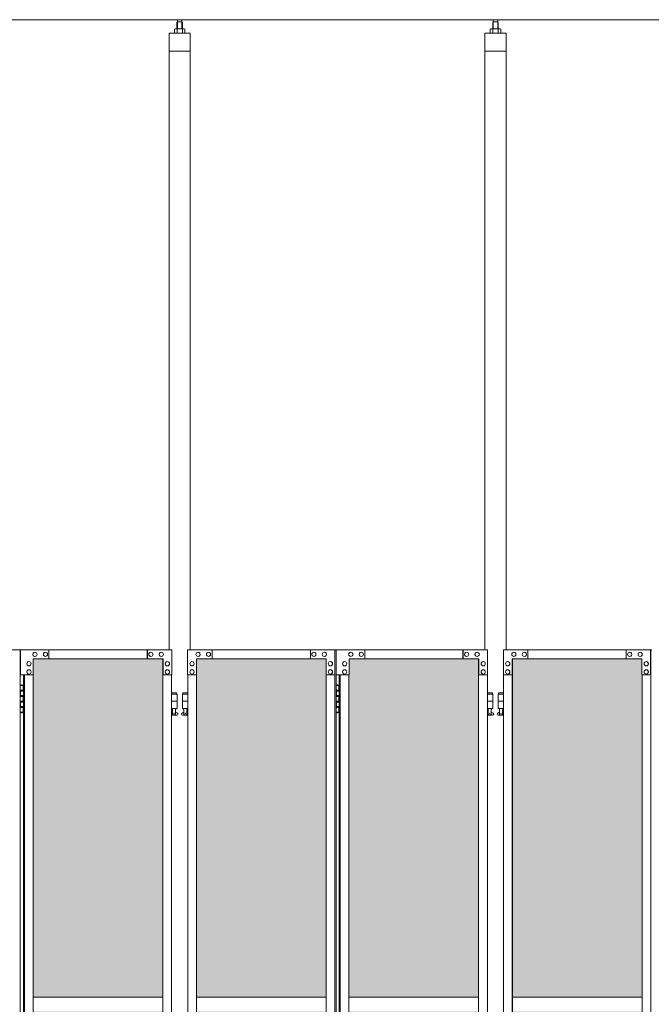
# Model space of a CAD drawing. Units: millimetres. Extents: x 2456 to 33146, y 470 to 10586.
# Drawn here: x 6155 to 7937, y 4325 to 7103 of the extents above; entities that cross this region are included whole.
import ezdxf

# ---------------------------------------------------------------- set-up
doc = ezdxf.new("R2010")
doc.units = ezdxf.units.MM
for name, color, linetype, lineweight in [('ハッチング', 171, 'Continuous', 9), ('実線', 3, 'Continuous', 18), ('細線', 4, 'Continuous', 9)]:
    doc.layers.add(name, color=color, linetype=linetype, lineweight=lineweight)

msp = doc.modelspace()

# ---------------------------------------------------------------- hatches: boundary and pattern name
at = {"layer": 'ハッチング', "ltscale": 0.05}
h = msp.add_hatch(dxfattribs=at)
h.set_pattern_fill('AR-B816', color=256, scale=0.2)
h.paths.add_polyline_path([(4321.6, 5274.6), (4006.1, 5274.6), (4006.1, 4344.6), (4321.6, 4344.6)])
h.paths.add_polyline_path([(4408.9, 4344.6), (4775.9, 4344.6), (4775.9, 5299.6), (4409.3, 5299.6), (4408.9, 5254.6)])
h.paths.add_polyline_path([(4871.8, 4344.6), (5237.6, 4344.6), (5237.1, 5254.6), (5237.1, 5299.6), (4871.8, 5299.6)])
h.paths.add_polyline_path([(5667.2, 5299.6), (5301.9, 5299.6), (5301.4, 5254.6), (5301.4, 4344.6), (5667.2, 4344.6)])
h.paths.add_polyline_path([(6128.1, 5254.6), (6128.1, 5299.6), (5762.8, 5299.6), (5762.8, 4344.6), (6128.6, 4344.6), (6128.6, 5254.6)], is_closed=False)
h.paths.add_polyline_path([(6558.2, 5299.6), (6192.9, 5299.6), (6192.4, 5254.6), (6192.4, 4344.6), (6558.2, 4344.6)])
h.paths.add_polyline_path([(6653.8, 4344.6), (7019.6, 4344.6), (7019.1, 5254.6), (7019.1, 5299.6), (6653.8, 5299.6)])
h.paths.add_polyline_path([(7449.2, 5299.6), (7083.9, 5299.6), (7083.4, 5254.6), (7083.4, 4344.6), (7449.2, 4344.6)])
h.paths.add_polyline_path([(7910.1, 5254.6), (7910.1, 5299.6), (7544.8, 5299.6), (7544.8, 4344.6), (7910.6, 4344.6), (7910.6, 5254.6)], is_closed=False)
h.paths.add_polyline_path([(7974.4, 4344.6), (8340.2, 4344.6), (8340.2, 5299.6), (7974.9, 5299.6), (7974.4, 5254.6)])
h.paths.add_polyline_path([(8435.8, 4344.6), (8801.6, 4344.6), (8801.1, 5254.6), (8801.1, 5299.6), (8435.8, 5299.6)])
h.paths.add_polyline_path([(9231.2, 5299.6), (8865.9, 5299.6), (8865.4, 5254.6), (8865.4, 4344.6), (9231.2, 4344.6)])
h.paths.add_polyline_path([(9692.1, 5254.6), (9692.1, 5299.6), (9326.8, 5299.6), (9326.8, 4344.6), (9692.6, 4344.6), (9692.6, 5254.6)], is_closed=False)
h.paths.add_polyline_path([(10122.2, 5299.6), (9756.9, 5299.6), (9756.4, 5254.6), (9756.4, 4344.6), (10122.2, 4344.6)])
h.paths.add_polyline_path([(10277.8, 4344.6), (10643.6, 4344.6), (10643.1, 5254.6), (10643.1, 5299.6), (10277.8, 5299.6)])
h.paths.add_polyline_path([(10707.4, 4344.6), (11073.2, 4344.6), (11073.2, 5299.6), (10707.9, 5299.6), (10707.4, 5254.6)])
h.paths.add_polyline_path([(11534.1, 5254.6), (11534.1, 5299.6), (11168.8, 5299.6), (11168.8, 4344.6), (11534.6, 4344.6), (11534.6, 5254.6)], is_closed=False)
h.paths.add_polyline_path([(11598.4, 4344.6), (11964.2, 4344.6), (11964.2, 5299.6), (11598.9, 5299.6), (11598.4, 5254.6)])
h.paths.add_polyline_path([(12425.1, 5254.6), (12425.1, 5299.6), (12059.8, 5299.6), (12059.8, 4344.6), (12425.6, 4344.6), (12425.6, 5254.6)], is_closed=False)
h.paths.add_polyline_path([(12855.2, 5299.6), (12489.9, 5299.6), (12489.4, 5254.6), (12489.4, 4344.6), (12855.2, 4344.6)])
h.paths.add_polyline_path([(13316.1, 5254.6), (13316.1, 5299.6), (12950.8, 5299.6), (12950.8, 4344.6), (13316.6, 4344.6), (13316.6, 5254.6)], is_closed=False)
h.paths.add_polyline_path([(13746.2, 5299.6), (13380.9, 5299.6), (13380.4, 5254.6), (13380.4, 4344.6), (13746.2, 4344.6)])
h.paths.add_polyline_path([(14207.1, 5254.6), (14207.1, 5299.6), (13841.8, 5299.6), (13841.8, 4344.6), (14207.6, 4344.6), (14207.6, 5254.6)], is_closed=False)
h.paths.add_polyline_path([(14271.4, 4344.6), (14637.2, 4344.6), (14637.2, 5299.6), (14271.9, 5299.6), (14271.4, 5254.6)])
h.paths.add_polyline_path([(14732.8, 4344.6), (15098.6, 4344.6), (15098.1, 5254.6), (15098.1, 5299.6), (14732.8, 5299.6)])
h.paths.add_polyline_path([(15528.2, 5299.6), (15162.9, 5299.6), (15162.4, 5254.6), (15162.4, 4344.6), (15528.2, 4344.6)])
h.paths.add_polyline_path([(15623.8, 4344.6), (15989.6, 4344.6), (15989.1, 5254.6), (15989.1, 5299.6), (15623.8, 5299.6)])
h.paths.add_polyline_path([(16419.2, 5299.6), (16053.9, 5299.6), (16053.4, 5254.6), (16053.4, 4344.6), (16419.2, 4344.6)])
h.paths.add_polyline_path([(4006.1, 4304.6), (4006.1, 3859.6), (4050.2, 3859.6), (4276.8, 3859.6), (4321.2, 3859.6), (4321.6, 3904.6), (4321.6, 4304.6)])
h.paths.add_polyline_path([(4012, 3344.6), (4317.6, 3344.6), (4317.2, 3759.6), (4317.2, 3804.6), (4272.8, 3804.6), (4055.7, 3804.6), (4012, 3804.6)])
h.paths.add_polyline_path([(4012, 2389.6), (4056.1, 2389.6), (4272.8, 2389.6), (4317.2, 2389.6), (4317.6, 2434.6), (4317.6, 3304.6), (4012, 3304.6)])
h.paths.add_polyline_path([(4775.9, 3344.6), (4775.9, 4304.6), (4408.9, 4304.6), (4408.9, 3344.6)])
h.paths.add_polyline_path([(4775.9, 2349.6), (4775.9, 3304.6), (4408.9, 3304.6), (4409.3, 2394.6), (4409.3, 2349.6), (4453.7, 2349.6), (4732.3, 2349.6)])
h.paths.add_polyline_path([(4871.8, 3304.6), (4871.8, 2349.6), (4915.7, 2349.6), (5192.9, 2349.6), (5237.1, 2349.6), (5237.6, 2394.6), (5237.6, 3304.6)])
h.paths.add_polyline_path([(5237.6, 4304.6), (4871.8, 4304.6), (4871.8, 3344.6), (5237.6, 3344.6)])
h.paths.add_polyline_path([(5301.4, 3344.6), (5667.2, 3344.6), (5667.2, 4304.6), (5301.4, 4304.6)])
h.paths.add_polyline_path([(5667.2, 2349.6), (5667.2, 3304.6), (5301.4, 3304.6), (5301.9, 2394.6), (5301.9, 2349.6), (5346.1, 2349.6), (5623.8, 2349.6)])
h.paths.add_polyline_path([(5762.8, 3304.6), (5762.8, 2349.6), (5806.7, 2349.6), (6083.9, 2349.6), (6128.1, 2349.6), (6128.6, 2394.6), (6128.6, 3304.6)])
h.paths.add_polyline_path([(6128.6, 4304.6), (5762.8, 4304.6), (5762.8, 3344.6), (6128.6, 3344.6)])
h.paths.add_polyline_path([(6192.4, 3344.6), (6558.2, 3344.6), (6558.2, 4304.6), (6192.4, 4304.6)])
h.paths.add_polyline_path([(6558.2, 2349.6), (6558.2, 3304.6), (6192.4, 3304.6), (6192.9, 2394.6), (6192.9, 2349.6), (6237.1, 2349.6), (6514.8, 2349.6)])
h.paths.add_polyline_path([(6653.8, 3304.6), (6653.8, 2349.6), (6697.7, 2349.6), (6974.9, 2349.6), (7019.1, 2349.6), (7019.6, 2394.6), (7019.6, 3304.6)])
h.paths.add_polyline_path([(7019.6, 4304.6), (6653.8, 4304.6), (6653.8, 3344.6), (7019.6, 3344.6)])
h.paths.add_polyline_path([(7083.4, 3344.6), (7449.2, 3344.6), (7449.2, 4304.6), (7083.4, 4304.6)])
h.paths.add_polyline_path([(7449.2, 2349.6), (7449.2, 3304.6), (7083.4, 3304.6), (7083.9, 2394.6), (7083.9, 2349.6), (7128.1, 2349.6), (7405.8, 2349.6)])
h.paths.add_polyline_path([(7544.8, 3304.6), (7544.8, 2349.6), (7588.7, 2349.6), (7865.9, 2349.6), (7910.1, 2349.6), (7910.6, 2394.6), (7910.6, 3304.6)])
h.paths.add_polyline_path([(7910.6, 4304.6), (7544.8, 4304.6), (7544.8, 3344.6), (7910.6, 3344.6)])
h.paths.add_polyline_path([(7974.4, 3344.6), (8340.2, 3344.6), (8340.2, 4304.6), (7974.4, 4304.6)])
h.paths.add_polyline_path([(8340.2, 2349.6), (8340.2, 3304.6), (7974.4, 3304.6), (7974.9, 2394.6), (7974.9, 2349.6), (8019.1, 2349.6), (8296.8, 2349.6)])
h.paths.add_polyline_path([(8435.8, 3304.6), (8435.8, 2349.6), (8479.7, 2349.6), (8756.9, 2349.6), (8801.1, 2349.6), (8801.6, 2394.6), (8801.6, 3304.6)])
h.paths.add_polyline_path([(8801.6, 4304.6), (8435.8, 4304.6), (8435.8, 3344.6), (8801.6, 3344.6)])
h.paths.add_polyline_path([(8865.4, 3344.6), (9231.2, 3344.6), (9231.2, 4304.6), (8865.4, 4304.6)])
h.paths.add_polyline_path([(9231.2, 2349.6), (9231.2, 3304.6), (8865.4, 3304.6), (8865.9, 2394.6), (8865.9, 2349.6), (8910.1, 2349.6), (9187.8, 2349.6)])
h.paths.add_polyline_path([(9326.8, 3304.6), (9326.8, 2349.6), (9370.7, 2349.6), (9647.9, 2349.6), (9692.1, 2349.6), (9692.6, 2394.6), (9692.6, 3304.6)])
h.paths.add_polyline_path([(9692.6, 4304.6), (9326.8, 4304.6), (9326.8, 3344.6), (9692.6, 3344.6)])
h.paths.add_polyline_path([(9756.4, 3344.6), (10122.2, 3344.6), (10122.2, 4304.6), (9756.4, 4304.6)])
h.paths.add_polyline_path([(10122.2, 2349.6), (10122.2, 3304.6), (9756.4, 3304.6), (9756.9, 2394.6), (9756.9, 2349.6), (9801.1, 2349.6), (10078.8, 2349.6)])
h.paths.add_polyline_path([(10277.8, 3304.6), (10277.8, 2349.6), (10321.7, 2349.6), (10598.9, 2349.6), (10643.1, 2349.6), (10643.6, 2394.6), (10643.6, 3304.6)])
h.paths.add_polyline_path([(10643.6, 4304.6), (10277.8, 4304.6), (10277.8, 3344.6), (10643.6, 3344.6)])
h.paths.add_polyline_path([(10707.4, 3344.6), (11073.2, 3344.6), (11073.2, 4304.6), (10707.4, 4304.6)])
h.paths.add_polyline_path([(11073.2, 2349.6), (11073.2, 3304.6), (10707.4, 3304.6), (10707.9, 2394.6), (10707.9, 2349.6), (10752.1, 2349.6), (11029.8, 2349.6)])
h.paths.add_polyline_path([(11168.8, 3304.6), (11168.8, 2349.6), (11212.7, 2349.6), (11489.9, 2349.6), (11534.1, 2349.6), (11534.6, 2394.6), (11534.6, 3304.6)])
h.paths.add_polyline_path([(11534.6, 4304.6), (11168.8, 4304.6), (11168.8, 3344.6), (11534.6, 3344.6)])
h.paths.add_polyline_path([(11598.4, 3344.6), (11964.2, 3344.6), (11964.2, 4304.6), (11598.4, 4304.6)])
h.paths.add_polyline_path([(11964.2, 2349.6), (11964.2, 3304.6), (11598.4, 3304.6), (11598.9, 2394.6), (11598.9, 2349.6), (11643.1, 2349.6), (11920.8, 2349.6)])
h.paths.add_polyline_path([(12059.8, 3304.6), (12059.8, 2349.6), (12103.7, 2349.6), (12380.9, 2349.6), (12425.1, 2349.6), (12425.6, 2394.6), (12425.6, 3304.6)])
h.paths.add_polyline_path([(12425.6, 4304.6), (12059.8, 4304.6), (12059.8, 3344.6), (12425.6, 3344.6)])
h.paths.add_polyline_path([(12489.4, 3344.6), (12855.2, 3344.6), (12855.2, 4304.6), (12489.4, 4304.6)])
h.paths.add_polyline_path([(12855.2, 2349.6), (12855.2, 3304.6), (12489.4, 3304.6), (12489.9, 2394.6), (12489.9, 2349.6), (12534.1, 2349.6), (12811.8, 2349.6)])
h.paths.add_polyline_path([(12950.8, 3304.6), (12950.8, 2349.6), (12994.7, 2349.6), (13271.9, 2349.6), (13316.1, 2349.6), (13316.6, 2394.6), (13316.6, 3304.6)])
h.paths.add_polyline_path([(13316.6, 4304.6), (12950.8, 4304.6), (12950.8, 3344.6), (13316.6, 3344.6)])
h.paths.add_polyline_path([(13380.4, 3344.6), (13746.2, 3344.6), (13746.2, 4304.6), (13380.4, 4304.6)])
h.paths.add_polyline_path([(13746.2, 2349.6), (13746.2, 3304.6), (13380.4, 3304.6), (13380.9, 2394.6), (13380.9, 2349.6), (13425.1, 2349.6), (13702.8, 2349.6)])
h.paths.add_polyline_path([(13841.8, 3304.6), (13841.8, 2349.6), (13885.7, 2349.6), (14162.9, 2349.6), (14207.1, 2349.6), (14207.6, 2394.6), (14207.6, 3304.6)])
h.paths.add_polyline_path([(14207.6, 4304.6), (13841.8, 4304.6), (13841.8, 3344.6), (14207.6, 3344.6)])
h.paths.add_polyline_path([(14271.4, 3344.6), (14637.2, 3344.6), (14637.2, 4304.6), (14271.4, 4304.6)])
h.paths.add_polyline_path([(14637.2, 2349.6), (14637.2, 3304.6), (14271.4, 3304.6), (14271.9, 2394.6), (14271.9, 2349.6), (14316.1, 2349.6), (14593.8, 2349.6)])
h.paths.add_polyline_path([(14732.8, 3304.6), (14732.8, 2349.6), (14776.7, 2349.6), (15053.9, 2349.6), (15098.1, 2349.6), (15098.6, 2394.6), (15098.6, 3304.6)])
h.paths.add_polyline_path([(15098.6, 4304.6), (14732.8, 4304.6), (14732.8, 3344.6), (15098.6, 3344.6)])
h.paths.add_polyline_path([(15162.4, 3344.6), (15528.2, 3344.6), (15528.2, 4304.6), (15162.4, 4304.6)])
h.paths.add_polyline_path([(15528.2, 2349.6), (15528.2, 3304.6), (15162.4, 3304.6), (15162.9, 2394.6), (15162.9, 2349.6), (15207.1, 2349.6), (15484.8, 2349.6)])
h.paths.add_polyline_path([(15623.8, 3304.6), (15623.8, 2349.6), (15667.7, 2349.6), (15944.9, 2349.6), (15989.1, 2349.6), (15989.6, 2394.6), (15989.6, 3304.6)])
h.paths.add_polyline_path([(15989.6, 4304.6), (15623.8, 4304.6), (15623.8, 3344.6), (15989.6, 3344.6)])
h.paths.add_polyline_path([(16053.4, 3344.6), (16419.2, 3344.6), (16419.2, 4304.6), (16053.4, 4304.6)])
h.paths.add_polyline_path([(16053.9, 2349.6), (16098.1, 2349.6), (16375.8, 2349.6), (16419.2, 2349.6), (16419.2, 3304.6), (16053.4, 3304.6), (16053.9, 2394.6)])
h.paths.add_polyline_path([(18644.1, 3304.6), (18271.6, 3304.6), (18271.6, 2394.6), (18271.6, 2349.6), (18316.6, 2349.6), (18595.7, 2349.6), (18606.1, 2360), (18651.1, 2366), (18644.1, 2394.6)])
h.paths.add_polyline_path([(18644.1, 4304.6), (18271.6, 4304.6), (18271.6, 3344.6), (18644.1, 3344.6)])
h.paths.add_polyline_path([(18644.1, 5254.6), (18644.1, 5299.6), (18599.1, 5299.6), (18316.6, 5299.6), (18271.6, 5299.6), (18271.6, 5254.6), (18271.6, 4344.6), (18644.1, 4344.6)])

# ---------------------------------------------------------------- linework, layer by layer
at = {"layer": '実線', "ltscale": 0.05}
for p, q in [((16257, 7103), (4143, 7103)), ((6599.5, 7096.6), (6598.1, 7095.1)), ((6598.1, 7095.1), (6598.1, 7077.6)), ((6612.5, 7096.6), (6599.5, 7096.6)), ((6599.8, 7096.6), (6599.8, 7103)), ((6612.3, 7096.6), (6612.3, 7103)), ((6612.5, 7096.6), (6613.9, 7095.1)), ((6613.9, 7095.1), (6613.9, 7077.6)), ((7490.5, 7096.6), (7489.1, 7095.1)), ((7489.1, 7095.1), (7489.1, 7077.6)), ((7503.5, 7096.6), (7490.5, 7096.6)), ((7490.8, 7096.6), (7490.8, 7103)), ((7503.3, 7096.6), (7503.3, 7103)), ((7503.5, 7096.6), (7504.9, 7095.1)), ((7504.9, 7095.1), (7504.9, 7077.6)), ((6576, 7064.6), (6576, 5324.6)), ((6636, 7064.6), (6576, 7064.6)), ((6593, 7077.6), (6591, 7076.4)), ((6591, 7076.4), (6591, 7064.6)), ((6619, 7077.6), (6593, 7077.6)), ((6595.4, 7077.6), (6594.7, 7077.6)), ((6596, 7077.5), (6595.4, 7077.6)), ((6596.6, 7077.4), (6596, 7077.5)), ((6597.2, 7077.3), (6596.6, 7077.4)), ((6597.6, 7077.2), (6597.2, 7077.3)), ((6598, 7077), (6597.6, 7077.2)), ((6598.3, 7076.8), (6598, 7077)), ((6598.4, 7076.6), (6598.3, 7076.8)), ((6598.5, 7076.4), (6598.4, 7076.6)), ((6598.6, 7076.6), (6598.5, 7076.4)), ((6598.5, 7076.4), (6598.5, 7076.4)), ((6598.5, 7076.4), (6598.5, 7076.4)), ((6598.5, 7076.4), (6598.5, 7064.6)), ((6598.9, 7076.8), (6598.6, 7076.6)), ((6599.5, 7077), (6598.9, 7076.8)), ((6600.3, 7077.2), (6599.5, 7077)), ((6601.2, 7077.3), (6600.3, 7077.2)), ((6602.2, 7077.4), (6601.2, 7077.3)), ((6603.4, 7077.5), (6602.2, 7077.4)), ((6604.7, 7077.6), (6603.4, 7077.5)), ((6606, 7077.6), (6604.7, 7077.6)), ((6607.3, 7077.6), (6606, 7077.6)), ((6608.6, 7077.5), (6607.3, 7077.6)), ((6609.8, 7077.4), (6608.6, 7077.5)), ((6610.8, 7077.3), (6609.8, 7077.4)), ((6611.7, 7077.2), (6610.8, 7077.3)), ((6612.5, 7077), (6611.7, 7077.2)), ((6613.1, 7076.8), (6612.5, 7077)), ((6613.4, 7076.6), (6613.1, 7076.8)), ((6613.5, 7076.4), (6613.4, 7076.6)), ((6613.6, 7076.6), (6613.5, 7076.4)), ((6613.5, 7076.4), (6613.5, 7076.4)), ((6613.5, 7076.4), (6613.5, 7064.6)), ((6613.7, 7076.8), (6613.6, 7076.6)), ((6614, 7077), (6613.7, 7076.8)), ((6614.4, 7077.2), (6614, 7077)), ((6614.8, 7077.3), (6614.4, 7077.2)), ((6615.4, 7077.4), (6614.8, 7077.3)), ((6616, 7077.5), (6615.4, 7077.4)), ((6616.6, 7077.6), (6616, 7077.5)), ((6617.3, 7077.6), (6616.6, 7077.6)), ((6617.3, 7077.6), (6617.3, 7077.6)), ((6619, 7077.6), (6621, 7076.4)), ((6621, 7076.4), (6621, 7064.6)), ((6636, 5324.6), (6636, 7064.6)), ((7467, 7064.6), (7467, 5324.6)), ((7527, 7064.6), (7467, 7064.6)), ((7484, 7077.6), (7482, 7076.4)), ((7482, 7076.4), (7482, 7064.6)), ((7510, 7077.6), (7484, 7077.6)), ((7486.4, 7077.6), (7485.7, 7077.6)), ((7487, 7077.5), (7486.4, 7077.6)), ((7487.6, 7077.4), (7487, 7077.5)), ((7488.2, 7077.3), (7487.6, 7077.4)), ((7488.6, 7077.2), (7488.2, 7077.3)), ((7489, 7077), (7488.6, 7077.2)), ((7489.3, 7076.8), (7489, 7077)), ((7489.4, 7076.6), (7489.3, 7076.8)), ((7489.5, 7076.4), (7489.4, 7076.6)), ((7489.6, 7076.6), (7489.5, 7076.4)), ((7489.5, 7076.4), (7489.5, 7076.4)), ((7489.5, 7076.4), (7489.5, 7076.4)), ((7489.5, 7076.4), (7489.5, 7064.6)), ((7489.9, 7076.8), (7489.6, 7076.6)), ((7490.5, 7077), (7489.9, 7076.8)), ((7491.3, 7077.2), (7490.5, 7077)), ((7492.2, 7077.3), (7491.3, 7077.2)), ((7493.2, 7077.4), (7492.2, 7077.3)), ((7494.4, 7077.5), (7493.2, 7077.4)), ((7495.7, 7077.6), (7494.4, 7077.5)), ((7497, 7077.6), (7495.7, 7077.6)), ((7498.3, 7077.6), (7497, 7077.6)), ((7499.6, 7077.5), (7498.3, 7077.6)), ((7500.8, 7077.4), (7499.6, 7077.5)), ((7501.8, 7077.3), (7500.8, 7077.4)), ((7502.7, 7077.2), (7501.8, 7077.3)), ((7503.5, 7077), (7502.7, 7077.2)), ((7504.1, 7076.8), (7503.5, 7077)), ((7504.4, 7076.6), (7504.1, 7076.8)), ((7504.5, 7076.4), (7504.4, 7076.6)), ((7504.6, 7076.6), (7504.5, 7076.4)), ((7504.5, 7076.4), (7504.5, 7076.4)), ((7504.5, 7076.4), (7504.5, 7064.6)), ((7504.7, 7076.8), (7504.6, 7076.6)), ((7505, 7077), (7504.7, 7076.8)), ((7505.4, 7077.2), (7505, 7077)), ((7505.8, 7077.3), (7505.4, 7077.2)), ((7506.4, 7077.4), (7505.8, 7077.3)), ((7507, 7077.5), (7506.4, 7077.4)), ((7507.6, 7077.6), (7507, 7077.5)), ((7508.3, 7077.6), (7507.6, 7077.6)), ((7508.3, 7077.6), (7508.3, 7077.6)), ((7510, 7077.6), (7512, 7076.4)), ((7512, 7076.4), (7512, 7064.6)), ((7527, 5324.6), (7527, 7064.6)), ((6636, 7014.6), (6576, 7014.6)), ((7527, 7014.6), (7467, 7014.6)), ((5737.4, 5324.6), (6156.1, 5324.6)), ((6156.1, 5324.6), (6156.1, 2324.6)), ((6583.6, 5324.6), (6156.9, 5324.6)), ((6156.9, 5254.6), (6156.9, 5324.6)), ((6197.8, 5318.1), (6197.9, 5318.1)), ((6227.3, 5318.1), (6227.4, 5318.1)), ((6237.1, 5324.6), (6237.1, 5299.6)), ((6514.3, 5324.6), (6514.3, 5299.6)), ((6514.8, 5299.6), (6514.8, 5324.6)), ((6524.6, 5318.1), (6524.7, 5318.1)), ((6554.1, 5318.1), (6554.2, 5318.1)), ((6583.6, 5324.6), (6583.6, 5254.6)), ((6628.4, 5324.6), (7047.1, 5324.6)), ((6628.4, 5324.6), (6628.4, 5254.6)), ((6657.9, 5318.1), (6657.8, 5318.1)), ((6687.4, 5318.1), (6687.3, 5318.1)), ((6697.2, 5299.6), (6697.2, 5324.6)), ((6697.7, 5324.6), (6697.7, 5299.6)), ((6974.9, 5324.6), (6974.9, 5299.6)), ((6984.7, 5318.1), (6984.6, 5318.1)), ((7014.2, 5318.1), (7014.1, 5318.1)), ((7043.7, 5254.6), (7043.7, 5324.6)), ((7044.2, 2324.6), (7044.2, 5324.6)), ((7047.1, 5324.6), (7047.1, 2324.6)), ((7474.6, 5324.6), (7047.9, 5324.6)), ((7047.9, 5254.6), (7047.9, 5324.6)), ((7088.8, 5318.1), (7088.9, 5318.1)), ((7118.3, 5318.1), (7118.4, 5318.1)), ((7128.1, 5324.6), (7128.1, 5299.6)), ((7405.3, 5324.6), (7405.3, 5299.6)), ((7405.8, 5299.6), (7405.8, 5324.6)), ((7415.6, 5318.1), (7415.7, 5318.1)), ((7445.1, 5318.1), (7445.2, 5318.1)), ((7474.6, 5324.6), (7474.6, 5254.6)), ((7519.4, 5324.6), (7938.1, 5324.6)), ((7519.4, 5324.6), (7519.4, 5254.6)), ((7548.9, 5318.1), (7548.8, 5318.1)), ((7578.4, 5318.1), (7578.3, 5318.1)), ((7588.2, 5299.6), (7588.2, 5324.6)), ((7588.7, 5324.6), (7588.7, 5299.6)), ((7865.9, 5324.6), (7865.9, 5299.6)), ((7875.7, 5318.1), (7875.6, 5318.1)), ((7905.2, 5318.1), (7905.1, 5318.1)), ((7934.7, 5254.6), (7934.7, 5324.6)), ((7935.2, 2324.6), (7935.2, 5324.6)), ((6180.6, 5291.6), (6180.7, 5291.6)), ((6180.6, 5279.6), (6180.7, 5279.6)), ((6559, 5299.6), (6192.9, 5299.6)), ((6192.9, 5299.6), (6192.9, 5254.6)), ((6197.8, 5306.1), (6197.9, 5306.1)), ((6227.3, 5306.1), (6227.4, 5306.1)), ((6524.6, 5306.1), (6524.7, 5306.1)), ((6554.1, 5306.1), (6554.2, 5306.1)), ((6558.2, 5299.6), (6558.2, 2349.6)), ((6558.5, 2349.6), (6558.5, 5299.6)), ((6559, 5254.6), (6559, 5299.6)), ((6571.3, 5291.6), (6571.4, 5291.6)), ((6571.3, 5279.6), (6571.4, 5279.6)), ((6640.7, 5291.6), (6640.6, 5291.6)), ((6640.7, 5279.6), (6640.6, 5279.6)), ((6653, 5299.6), (7019.1, 5299.6)), ((6653, 5254.6), (6653, 5299.6)), ((6653.5, 2349.6), (6653.5, 5299.6)), ((6653.8, 5299.6), (6653.8, 2349.6)), ((6657.9, 5306.1), (6657.8, 5306.1)), ((6687.4, 5306.1), (6687.3, 5306.1)), ((6984.7, 5306.1), (6984.6, 5306.1)), ((7014.2, 5306.1), (7014.1, 5306.1)), ((7019.1, 5299.6), (7019.1, 5254.6)), ((7031.4, 5291.6), (7031.3, 5291.6)), ((7031.4, 5279.6), (7031.3, 5279.6)), ((7071.6, 5291.6), (7071.7, 5291.6)), ((7071.6, 5279.6), (7071.7, 5279.6)), ((7450, 5299.6), (7083.9, 5299.6)), ((7083.9, 5299.6), (7083.9, 5254.6)), ((7088.8, 5306.1), (7088.9, 5306.1)), ((7118.3, 5306.1), (7118.4, 5306.1)), ((7415.6, 5306.1), (7415.7, 5306.1)), ((7445.1, 5306.1), (7445.2, 5306.1)), ((7449.2, 5299.6), (7449.2, 2349.6)), ((7449.5, 2349.6), (7449.5, 5299.6)), ((7450, 5254.6), (7450, 5299.6)), ((7462.3, 5291.6), (7462.4, 5291.6)), ((7462.3, 5279.6), (7462.4, 5279.6)), ((7531.7, 5291.6), (7531.6, 5291.6)), ((7531.7, 5279.6), (7531.6, 5279.6)), ((7544, 5299.6), (7910.1, 5299.6)), ((7544, 5254.6), (7544, 5299.6)), ((7544.5, 2349.6), (7544.5, 5299.6)), ((7544.8, 5299.6), (7544.8, 2349.6)), ((7548.9, 5306.1), (7548.8, 5306.1)), ((7578.4, 5306.1), (7578.3, 5306.1)), ((7875.7, 5306.1), (7875.6, 5306.1)), ((7905.2, 5306.1), (7905.1, 5306.1)), ((7910.1, 5299.6), (7910.1, 5254.6)), ((7922.4, 5291.6), (7922.3, 5291.6)), ((7922.4, 5279.6), (7922.3, 5279.6)), ((6192.9, 5254.6), (6156.9, 5254.6)), ((6164.9, 5254.6), (6164.9, 2394.6)), ((6167.8, 2394.6), (6167.8, 5254.6)), ((6180.6, 5268.6), (6180.7, 5268.6)), ((6180.6, 5256.6), (6180.7, 5256.6)), ((6192.4, 5254.6), (6192.4, 2394.6)), ((6583.6, 5254.6), (6558.5, 5254.6)), ((6571.3, 5268.6), (6571.4, 5268.6)), ((6571.3, 5256.6), (6571.4, 5256.6)), ((6583.1, 2394.6), (6583.1, 5254.6)), ((6628.4, 5254.6), (6653.5, 5254.6)), ((6628.9, 2394.6), (6628.9, 5254.6)), ((6640.7, 5268.6), (6640.6, 5268.6)), ((6640.7, 5256.6), (6640.6, 5256.6)), ((7019.1, 5254.6), (7044.2, 5254.6)), ((7019.6, 5254.6), (7019.6, 2394.6)), ((7031.4, 5268.6), (7031.3, 5268.6)), ((7031.4, 5256.6), (7031.3, 5256.6)), ((7083.9, 5254.6), (7047.9, 5254.6)), ((7055.9, 5254.6), (7055.9, 2394.6)), ((7058.8, 2394.6), (7058.8, 5254.6)), ((7071.6, 5268.6), (7071.7, 5268.6)), ((7071.6, 5256.6), (7071.7, 5256.6)), ((7083.4, 5254.6), (7083.4, 2394.6)), ((7474.6, 5254.6), (7449.5, 5254.6)), ((7462.3, 5268.6), (7462.4, 5268.6)), ((7462.3, 5256.6), (7462.4, 5256.6)), ((7474.1, 2394.6), (7474.1, 5254.6)), ((7519.4, 5254.6), (7544.5, 5254.6)), ((7519.9, 2394.6), (7519.9, 5254.6)), ((7531.7, 5268.6), (7531.6, 5268.6)), ((7531.7, 5256.6), (7531.6, 5256.6)), ((7910.1, 5254.6), (7935.2, 5254.6)), ((7910.6, 5254.6), (7910.6, 2394.6)), ((7922.4, 5268.6), (7922.3, 5268.6)), ((7922.4, 5256.6), (7922.3, 5256.6)), ((6156.1, 5224.6), (6164, 5224.6)), ((6159.5, 5226.1), (6157, 5225.6)), ((6157, 5224.6), (6157, 5225.6)), ((6160.5, 5226.1), (6159.5, 5226.1)), ((6160.5, 5226.1), (6161.5, 5226.1)), ((6161.5, 5226.1), (6164, 5225.6)), ((6164, 5224.6), (6164, 5225.6)), ((6164, 5208.6), (6164, 5224.6)), ((6164.5, 5224.6), (6164.9, 5224.6)), ((6164.5, 5208.6), (6164.5, 5224.6)), ((7047.1, 5224.6), (7055, 5224.6)), ((7050.5, 5226.1), (7048, 5225.6)), ((7048, 5224.6), (7048, 5225.6)), ((7051.5, 5226.1), (7050.5, 5226.1)), ((7051.5, 5226.1), (7052.5, 5226.1)), ((7052.5, 5226.1), (7055, 5225.6)), ((7055, 5224.6), (7055, 5225.6)), ((7055, 5208.6), (7055, 5224.6)), ((7055.5, 5224.6), (7055.9, 5224.6)), ((7055.5, 5208.6), (7055.5, 5224.6)), ((6156.5, 5211.1), (6164, 5211.1)), ((6156.5, 5211.1), (6156.5, 5193.1)), ((6157, 5211.1), (6157, 5193.1)), ((6157, 5208.6), (6164.5, 5208.6)), ((6597.5, 5203.6), (6583.1, 5203.6)), ((6583.1, 5199.6), (6598.5, 5199.6)), ((6597.5, 5203.6), (6597.5, 5199.6)), ((6598.5, 5199.6), (6598.5, 5159.6)), ((6628.9, 5199.6), (6613.5, 5199.6)), ((6613.5, 5199.6), (6613.5, 5159.6)), ((6614.5, 5203.6), (6614.5, 5199.6)), ((6614.5, 5203.6), (6628.9, 5203.6)), ((7047.5, 5211.1), (7055, 5211.1)), ((7047.5, 5211.1), (7047.5, 5193.1)), ((7048, 5211.1), (7048, 5193.1)), ((7048, 5208.6), (7055.5, 5208.6)), ((7488.5, 5203.6), (7474.1, 5203.6)), ((7474.1, 5199.6), (7489.5, 5199.6)), ((7488.5, 5203.6), (7488.5, 5199.6)), ((7489.5, 5199.6), (7489.5, 5159.6)), ((7519.9, 5199.6), (7504.5, 5199.6)), ((7504.5, 5199.6), (7504.5, 5159.6)), ((7505.5, 5203.6), (7505.5, 5199.6)), ((7505.5, 5203.6), (7519.9, 5203.6)), ((6156.5, 5193.1), (6164, 5193.1)), ((6156.5, 5180.1), (6157, 5180.1)), ((6156.5, 5180.1), (6156.5, 5162.1)), ((6157, 5195.6), (6164.5, 5195.6)), ((6157, 5180.1), (6164, 5180.1)), ((6157, 5180.1), (6157, 5162.1)), ((6157, 5177.6), (6164.5, 5177.6)), ((6164, 5177.6), (6164, 5195.6)), ((6164.5, 5177.6), (6164.5, 5195.6)), ((6583.1, 5179.6), (6598.5, 5179.6)), ((6628.9, 5179.6), (6613.5, 5179.6)), ((7047.5, 5193.1), (7055, 5193.1)), ((7047.5, 5180.1), (7048, 5180.1)), ((7047.5, 5180.1), (7047.5, 5162.1)), ((7048, 5195.6), (7055.5, 5195.6)), ((7048, 5180.1), (7055, 5180.1)), ((7048, 5180.1), (7048, 5162.1)), ((7048, 5177.6), (7055.5, 5177.6)), ((7055, 5177.6), (7055, 5195.6)), ((7055.5, 5177.6), (7055.5, 5195.6)), ((7474.1, 5179.6), (7489.5, 5179.6)), ((7519.9, 5179.6), (7504.5, 5179.6)), ((6164, 5148.6), (6156.1, 5148.6)), ((6156.5, 5162.1), (6164, 5162.1)), ((6157, 5164.6), (6164.5, 5164.6)), ((6157, 5148.6), (6157, 5147.6)), ((6159.5, 5147.1), (6157, 5147.6)), ((6160.5, 5147.1), (6159.5, 5147.1)), ((6160.5, 5147.1), (6161.5, 5147.1)), ((6161.5, 5147.1), (6164, 5147.6)), ((6164, 5148.6), (6164, 5164.6)), ((6164, 5148.6), (6164, 5147.6)), ((6164.5, 5148.6), (6164.5, 5164.6)), ((6164.9, 5148.6), (6164.5, 5148.6)), ((6583.1, 5159.6), (6598.5, 5159.6)), ((6583.1, 5147.6), (6585.8, 5149)), ((6598, 5140.6), (6583.1, 5140.6)), ((6585, 5159.6), (6585, 5156.6)), ((6585, 5156.6), (6585.8, 5156.6)), ((6585.8, 5141.6), (6585.8, 5156.6)), ((6594.2, 5141.6), (6585.8, 5141.6)), ((6594.2, 5141.6), (6594.2, 5156.6)), ((6595, 5156.6), (6594.2, 5156.6)), ((6599.4, 5146.2), (6594.2, 5149)), ((6595, 5159.6), (6595, 5156.6)), ((6612.6, 5146.2), (6617.8, 5149)), ((6628.9, 5159.6), (6613.5, 5159.6)), ((6614, 5140.6), (6628.9, 5140.6)), ((6617, 5159.6), (6617, 5156.6)), ((6617, 5156.6), (6617.8, 5156.6)), ((6617.8, 5141.6), (6617.8, 5156.6)), ((6617.8, 5141.6), (6626.2, 5141.6)), ((6626.2, 5141.6), (6626.2, 5156.6)), ((6627, 5156.6), (6626.2, 5156.6)), ((6628.9, 5147.6), (6626.2, 5149)), ((6627, 5159.6), (6627, 5156.6)), ((7055, 5148.6), (7047.1, 5148.6)), ((7047.5, 5162.1), (7055, 5162.1)), ((7048, 5164.6), (7055.5, 5164.6)), ((7048, 5148.6), (7048, 5147.6)), ((7050.5, 5147.1), (7048, 5147.6)), ((7051.5, 5147.1), (7050.5, 5147.1)), ((7051.5, 5147.1), (7052.5, 5147.1)), ((7052.5, 5147.1), (7055, 5147.6)), ((7055, 5148.6), (7055, 5164.6)), ((7055, 5148.6), (7055, 5147.6)), ((7055.5, 5148.6), (7055.5, 5164.6)), ((7055.9, 5148.6), (7055.5, 5148.6)), ((7474.1, 5159.6), (7489.5, 5159.6)), ((7474.1, 5147.6), (7476.8, 5149)), ((7489, 5140.6), (7474.1, 5140.6)), ((7476, 5159.6), (7476, 5156.6)), ((7476, 5156.6), (7476.8, 5156.6)), ((7476.8, 5141.6), (7476.8, 5156.6)), ((7485.2, 5141.6), (7476.8, 5141.6)), ((7485.2, 5141.6), (7485.2, 5156.6)), ((7486, 5156.6), (7485.2, 5156.6)), ((7490.4, 5146.2), (7485.2, 5149)), ((7486, 5159.6), (7486, 5156.6)), ((7503.6, 5146.2), (7508.8, 5149)), ((7519.9, 5159.6), (7504.5, 5159.6)), ((7505, 5140.6), (7519.9, 5140.6)), ((7508, 5159.6), (7508, 5156.6)), ((7508, 5156.6), (7508.8, 5156.6)), ((7508.8, 5141.6), (7508.8, 5156.6)), ((7508.8, 5141.6), (7517.2, 5141.6)), ((7517.2, 5141.6), (7517.2, 5156.6)), ((7518, 5156.6), (7517.2, 5156.6)), ((7519.9, 5147.6), (7517.2, 5149)), ((7518, 5159.6), (7518, 5156.6)), ((6192.4, 4344.6), (6558.2, 4344.6)), ((7019.6, 4344.6), (6653.8, 4344.6)), ((7083.4, 4344.6), (7449.2, 4344.6)), ((7910.6, 4344.6), (7544.8, 4344.6))]:
    msp.add_line(p, q, dxfattribs=at)
for centre in [(6590, 5145.6), (6622, 5145.6), (7481, 5145.6), (7513, 5145.6)]:
    msp.add_circle(centre, 0.5, dxfattribs=at)
for centre, start, end in [((6598, 5143.6), 270, 61.9275), ((6614, 5143.6), 118.0725, 270), ((7489, 5143.6), 270, 61.9275), ((7505, 5143.6), 118.0725, 270)]:
    msp.add_arc(centre, 3, start, end, dxfattribs=at)
at = {"layer": '実線', "ltscale": 0.05, "extrusion": (0, 0, -1)}
for centre in [(6197.8, 5312.1), (6227.3, 5312.1), (6524.6, 5312.1), (6554.1, 5312.1), (7088.8, 5312.1), (7118.3, 5312.1), (7415.6, 5312.1), (7445.1, 5312.1), (6180.6, 5285.6), (6571.3, 5285.6), (7071.6, 5285.6), (7462.3, 5285.6), (6180.6, 5262.6), (6571.3, 5262.6), (7071.6, 5262.6), (7462.3, 5262.6)]:
    msp.add_ellipse(centre, major_axis=(0, -6), ratio=0.982913, start_param=0, end_param=3.141593, dxfattribs=at)
for centre in [(6197.9, 5312.1), (6227.4, 5312.1), (6524.7, 5312.1), (6554.2, 5312.1), (7088.9, 5312.1), (7118.4, 5312.1), (7415.7, 5312.1), (7445.2, 5312.1), (6180.7, 5285.6), (6571.4, 5285.6), (7071.7, 5285.6), (7462.4, 5285.6), (6180.7, 5262.6), (6571.4, 5262.6), (7071.7, 5262.6), (7462.4, 5262.6)]:
    msp.add_ellipse(centre, major_axis=(0, -6), ratio=0.982913, dxfattribs=at)
at = {"layer": '実線', "ltscale": 0.05}
for centre in [(6657.8, 5312.1), (6687.3, 5312.1), (6984.6, 5312.1), (7014.1, 5312.1), (7548.8, 5312.1), (7578.3, 5312.1), (7875.6, 5312.1), (7905.1, 5312.1), (6640.6, 5285.6), (7031.3, 5285.6), (7531.6, 5285.6), (7922.3, 5285.6), (6640.6, 5262.6), (7031.3, 5262.6), (7531.6, 5262.6), (7922.3, 5262.6)]:
    msp.add_ellipse(centre, major_axis=(0, -6), ratio=0.982913, dxfattribs=at)
for centre in [(6657.9, 5312.1), (6687.4, 5312.1), (6984.7, 5312.1), (7014.2, 5312.1), (7548.9, 5312.1), (7578.4, 5312.1), (7875.7, 5312.1), (7905.2, 5312.1), (6640.7, 5285.6), (7031.4, 5285.6), (7531.7, 5285.6), (7922.4, 5285.6), (6640.7, 5262.6), (7031.4, 5262.6), (7531.7, 5262.6), (7922.4, 5262.6)]:
    msp.add_ellipse(centre, major_axis=(0, -6), ratio=0.982913, start_param=0, end_param=3.141593, dxfattribs=at)
at = {"layer": '細線', "ltscale": 0.05}
for p, q in [((6599.5, 7096.6), (6599.5, 7077.6)), ((6612.5, 7096.6), (6612.5, 7077.6)), ((7490.5, 7096.6), (7490.5, 7077.6)), ((7503.5, 7096.6), (7503.5, 7077.6))]:
    msp.add_line(p, q, dxfattribs=at)

doc.saveas('drawing.dxf')
